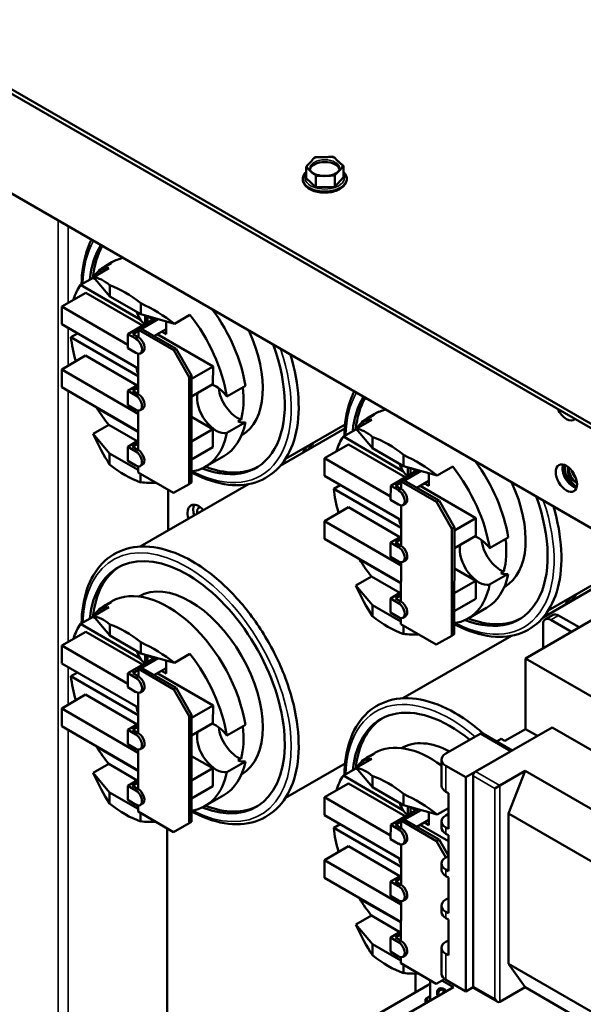
# Model space of a CAD drawing. Units: inches. Extents: x 4 to 172, y 2 to 134.
# Drawn here: x 148 to 155, y 92 to 103 of the extents above; entities that cross this region are included whole.
import ezdxf

# ---------------------------------------------------------------- set-up
doc = ezdxf.new("R2010")
doc.units = ezdxf.units.IN
doc.header["$LTSCALE"] = 8
doc.header["$MEASUREMENT"] = 0
doc.layers.add('Visible (ANSI)', color=7, linetype='Continuous', lineweight=50)
doc.layers.add('Visible Narrow (ANSI)', color=7, linetype='Continuous', lineweight=35)

msp = doc.modelspace()

# ---------------------------------------------------------------- linework, layer by layer
at = {"layer": 'Visible (ANSI)'}
for p, q in [((155.153, 98.171), (141.01, 106.336)), ((141.01, 106.287), (155.153, 98.122)), ((142.671, 104.185), (154.869, 97.143)), ((151.666, 101.388), (151.679, 101.403)), ((151.679, 101.403), (151.708, 101.404)), ((151.865, 101.407), (151.894, 101.408)), ((151.894, 101.408), (151.909, 101.394)), ((151.58, 101.293), (151.593, 101.308)), ((151.595, 101.279), (151.58, 101.293)), ((151.58, 101.293), (151.58, 101.163)), ((151.992, 101.317), (152.008, 101.303)), ((152.008, 101.303), (151.994, 101.288)), ((152.008, 101.303), (152.008, 101.173)), ((151.58, 101.163), (151.694, 101.058)), ((151.694, 101.189), (151.679, 101.203)), ((151.723, 101.19), (151.694, 101.189)), ((151.694, 101.189), (151.694, 101.058)), ((151.908, 101.194), (151.879, 101.193)), ((151.921, 101.208), (151.908, 101.194)), ((151.908, 101.194), (151.908, 101.063)), ((151.908, 101.063), (152.008, 101.173)), ((151.694, 101.058), (151.908, 101.063)), ((149.326, 100.135), (149.148, 100.032)), ((149.352, 100.189), (149.21, 100.108)), ((149.36, 100.201), (149.289, 100.16)), ((149.002, 99.942), (149.144, 100.024)), ((149.165, 100.011), (149.144, 100.024)), ((149.337, 99.81), (149.148, 100.032)), ((149.21, 100.108), (149.245, 100.088)), ((149.683, 99.548), (149.002, 99.942)), ((149.337, 99.937), (149.337, 99.81)), ((149.061, 99.853), (148.787, 99.695)), ((149.061, 99.853), (149.71, 99.477)), ((149.69, 99.606), (149.337, 99.81)), ((148.787, 99.695), (149.542, 99.258)), ((148.787, 99.491), (148.787, 99.695)), ((149.69, 99.606), (149.69, 99.732)), ((150.075, 99.497), (149.69, 99.606)), ((149.739, 99.494), (149.739, 99.592)), ((149.768, 99.584), (149.768, 99.51)), ((149.832, 99.547), (149.771, 99.583)), ((150.252, 99.599), (150.075, 99.497)), ((149.662, 98.984), (148.787, 99.491)), ((149.853, 99.56), (149.542, 99.38)), ((149.7, 99.439), (149.891, 99.549)), ((149.98, 99.524), (149.979, 99.377)), ((148.891, 99.345), (148.966, 99.387)), ((149.662, 98.898), (148.891, 99.345)), ((149.542, 99.38), (149.542, 99.217)), ((149.542, 99.38), (149.634, 99.327)), ((149.599, 99.38), (149.663, 99.417)), ((149.663, 99.343), (149.599, 99.38)), ((149.691, 99.444), (149.663, 99.428)), ((149.663, 99.428), (150.067, 99.194)), ((149.663, 99.343), (149.663, 99.428)), ((150.096, 99.21), (149.691, 99.444)), ((149.979, 99.437), (149.841, 99.357)), ((149.879, 99.379), (150.517, 99.01)), ((149.979, 99.377), (149.927, 99.407)), ((149.06, 99.133), (148.786, 98.975)), ((149.06, 99.133), (149.649, 98.792)), ((149.634, 99.164), (149.542, 99.217)), ((149.662, 98.693), (149.662, 99.154)), ((149.713, 99.175), (149.684, 99.159)), ((150.096, 99.21), (150.067, 99.194)), ((150.067, 99.194), (150.244, 98.887)), ((150.272, 98.904), (150.096, 99.21)), ((150.517, 99.01), (150.272, 98.869)), ((150.517, 99.01), (150.516, 98.806)), ((148.786, 98.975), (149.662, 98.468)), ((148.786, 98.771), (148.786, 98.975)), ((150.244, 98.887), (150.272, 98.904)), ((150.271, 97.68), (150.272, 98.904)), ((149.662, 98.8), (149.542, 98.73)), ((150.244, 98.887), (150.242, 97.663)), ((150.516, 98.806), (150.272, 98.665)), ((150.675, 98.664), (150.887, 98.787)), ((149.661, 98.264), (148.786, 98.771)), ((149.542, 98.73), (149.541, 98.567)), ((149.542, 98.73), (149.634, 98.677)), ((149.598, 98.73), (149.662, 98.767)), ((149.662, 98.693), (149.598, 98.73)), ((149.633, 98.514), (149.541, 98.567)), ((149.187, 98.535), (149.191, 98.537)), ((149.661, 98.26), (149.187, 98.535)), ((149.661, 98.054), (149.662, 98.504)), ((149.712, 98.525), (149.683, 98.509)), ((152.357, 98.454), (152.216, 98.373)), ((152.365, 98.466), (152.295, 98.425)), ((149.324, 98.34), (149.146, 98.237)), ((149.324, 98.34), (149.648, 98.153)), ((150.271, 98.432), (150.516, 98.29)), ((150.887, 98.37), (150.675, 98.248)), ((150.836, 98.399), (150.802, 98.379)), ((151.344, 97.951), (152.026, 98.345)), ((152.332, 98.4), (152.153, 98.297)), ((152.216, 98.373), (152.25, 98.353)), ((149.146, 98.237), (149.334, 98.015)), ((150.516, 98.29), (150.271, 98.149)), ((150.516, 98.29), (150.516, 98.086)), ((150.842, 98.221), (150.842, 98.221)), ((151.285, 97.873), (152.022, 98.298)), ((152.008, 98.207), (152.149, 98.289)), ((152.171, 98.276), (152.149, 98.289)), ((152.342, 98.075), (152.153, 98.297)), ((149.661, 98.161), (149.541, 98.091)), ((149.597, 98.091), (149.661, 98.128)), ((152.066, 98.118), (151.792, 97.96)), ((152.688, 97.813), (152.008, 98.207)), ((152.066, 98.118), (152.715, 97.742)), ((152.342, 98.202), (152.342, 98.075)), ((149.334, 98.015), (149.661, 97.826)), ((149.334, 98.015), (149.334, 97.889)), ((149.541, 98.091), (149.541, 97.928)), ((149.541, 98.091), (149.633, 98.038)), ((149.661, 98.054), (149.597, 98.091)), ((150.516, 98.086), (150.271, 97.945)), ((152.695, 97.87), (152.342, 98.075)), ((152.695, 97.87), (152.696, 97.997)), ((149.633, 97.875), (149.541, 97.928)), ((149.711, 97.886), (149.683, 97.87)), ((150.64, 97.984), (150.428, 97.861)), ((151.792, 97.96), (152.547, 97.523)), ((151.792, 97.756), (151.792, 97.96)), ((149.661, 97.796), (149.661, 97.865)), ((150.065, 97.562), (149.661, 97.796)), ((149.688, 97.684), (149.688, 97.78)), ((152.859, 97.825), (152.548, 97.645)), ((153.08, 97.762), (152.695, 97.87)), ((152.706, 97.704), (152.897, 97.814)), ((152.744, 97.759), (152.745, 97.857)), ((152.773, 97.849), (152.773, 97.775)), ((152.837, 97.812), (152.777, 97.848)), ((152.985, 97.789), (152.985, 97.642)), ((153.257, 97.864), (153.08, 97.762)), ((149.684, 96.948), (150.923, 97.663)), ((150.242, 97.663), (150.065, 97.562)), ((150.271, 97.68), (150.242, 97.663)), ((152.667, 97.249), (151.792, 97.756)), ((151.897, 97.61), (151.971, 97.652)), ((152.604, 97.645), (152.668, 97.682)), ((152.696, 97.709), (152.668, 97.693)), ((152.668, 97.693), (153.072, 97.459)), ((152.668, 97.608), (152.668, 97.693)), ((153.101, 97.475), (152.696, 97.709)), ((152.985, 97.702), (152.847, 97.622)), ((152.985, 97.642), (152.933, 97.672)), ((150.003, 97.597), (150.003, 97.132)), ((152.667, 97.163), (151.897, 97.61)), ((152.548, 97.645), (152.547, 97.482)), ((152.548, 97.645), (152.64, 97.592)), ((152.668, 97.608), (152.604, 97.645)), ((152.885, 97.644), (153.522, 97.275)), ((152.639, 97.429), (152.547, 97.482)), ((152.718, 97.44), (152.689, 97.424)), ((153.101, 97.475), (153.072, 97.459)), ((153.072, 97.459), (153.249, 97.152)), ((153.277, 97.168), (153.101, 97.475)), ((152.065, 97.398), (151.791, 97.24)), ((152.065, 97.398), (152.654, 97.057)), ((152.667, 96.958), (152.668, 97.419)), ((151.791, 97.24), (152.667, 96.733)), ((151.791, 97.036), (151.791, 97.24)), ((153.522, 97.275), (153.277, 97.133)), ((153.522, 97.275), (153.522, 97.071)), ((153.249, 97.152), (153.247, 95.928)), ((153.249, 97.152), (153.277, 97.168)), ((153.276, 95.945), (153.277, 97.168)), ((152.667, 96.529), (151.791, 97.036)), ((152.667, 97.065), (152.547, 96.995)), ((152.547, 96.995), (152.547, 96.832)), ((152.547, 96.995), (152.639, 96.942)), ((152.603, 96.995), (152.667, 97.032)), ((152.667, 96.958), (152.603, 96.995)), ((153.522, 97.071), (153.277, 96.93)), ((153.68, 96.929), (153.893, 97.052)), ((152.193, 96.8), (152.196, 96.802)), ((152.667, 96.525), (152.193, 96.8)), ((152.639, 96.779), (152.547, 96.832)), ((152.666, 96.319), (152.667, 96.769)), ((152.717, 96.79), (152.689, 96.774)), ((153.277, 96.697), (153.521, 96.555)), ((153.842, 96.664), (153.808, 96.644)), ((152.329, 96.605), (152.151, 96.502)), ((152.329, 96.605), (152.653, 96.418)), ((153.521, 96.555), (153.276, 96.414)), ((153.521, 96.555), (153.521, 96.351)), ((153.892, 96.635), (153.68, 96.513)), ((154.291, 96.138), (155.027, 96.563)), ((154.349, 96.216), (155.031, 96.61)), ((152.151, 96.502), (152.34, 96.28)), ((152.666, 96.426), (152.546, 96.356)), ((153.847, 96.486), (153.847, 96.486)), ((149.352, 96.311), (149.21, 96.229)), ((149.36, 96.322), (149.289, 96.281)), ((149.667, 96.378), (149.667, 96.378)), ((152.546, 96.356), (152.546, 96.193)), ((152.546, 96.356), (152.638, 96.303)), ((152.603, 96.356), (152.666, 96.393)), ((152.666, 96.319), (152.603, 96.356)), ((153.521, 96.351), (153.276, 96.21)), ((155.281, 96.358), (154.09, 95.67)), ((149.326, 96.257), (149.148, 96.154)), ((149.21, 96.229), (149.245, 96.209)), ((152.34, 96.28), (152.339, 96.153)), ((152.34, 96.28), (152.666, 96.091)), ((152.638, 96.14), (152.546, 96.193)), ((153.645, 96.249), (153.433, 96.126)), ((149.002, 96.064), (149.144, 96.146)), ((149.165, 96.133), (149.144, 96.146)), ((149.337, 95.932), (149.148, 96.154)), ((152.666, 96.061), (152.666, 96.13)), ((152.716, 96.151), (152.688, 96.135)), ((154.405, 96.168), (154.317, 96.117)), ((154.616, 95.974), (154.379, 96.11)), ((154.705, 96.025), (154.468, 96.161)), ((149.061, 95.975), (148.787, 95.817)), ((149.683, 95.67), (149.002, 96.064)), ((149.061, 95.975), (149.71, 95.599)), ((149.337, 96.059), (149.337, 95.932)), ((153.07, 95.827), (152.666, 96.061)), ((152.693, 95.949), (152.693, 96.045)), ((154.291, 96.059), (154.291, 95.786)), ((149.69, 95.727), (149.337, 95.932)), ((149.69, 95.727), (149.69, 95.854)), ((152.689, 95.213), (153.928, 95.928)), ((153.247, 95.928), (153.07, 95.827)), ((153.276, 95.945), (153.247, 95.928)), ((148.787, 95.817), (149.542, 95.379)), ((148.787, 95.613), (148.787, 95.817)), ((149.853, 95.681), (149.542, 95.502)), ((150.075, 95.619), (149.69, 95.727)), ((149.7, 95.56), (149.891, 95.671)), ((149.739, 95.615), (149.739, 95.713)), ((149.768, 95.705), (149.768, 95.632)), ((149.832, 95.669), (149.771, 95.704)), ((149.98, 95.646), (149.979, 95.498)), ((150.252, 95.721), (150.075, 95.619)), ((154.09, 95.67), (156.227, 94.436)), ((154.09, 94.861), (154.09, 95.67)), ((149.662, 95.106), (148.787, 95.613)), ((149.599, 95.502), (149.663, 95.539)), ((149.691, 95.566), (149.663, 95.549)), ((149.663, 95.549), (150.067, 95.315)), ((149.663, 95.465), (149.663, 95.549)), ((150.096, 95.332), (149.691, 95.566)), ((149.979, 95.558), (149.841, 95.479)), ((149.979, 95.498), (149.927, 95.528)), ((148.891, 95.466), (148.966, 95.509)), ((149.662, 95.02), (148.891, 95.466)), ((149.542, 95.502), (149.542, 95.339)), ((149.542, 95.502), (149.634, 95.448)), ((149.663, 95.465), (149.599, 95.502)), ((149.879, 95.501), (150.517, 95.131)), ((149.634, 95.285), (149.542, 95.339)), ((149.713, 95.297), (149.684, 95.28)), ((150.096, 95.332), (150.067, 95.315)), ((150.067, 95.315), (150.244, 95.009)), ((150.272, 95.025), (150.096, 95.332)), ((149.06, 95.255), (148.786, 95.097)), ((149.06, 95.255), (149.649, 94.914)), ((149.662, 94.815), (149.662, 95.276)), ((148.786, 95.097), (149.662, 94.59)), ((148.786, 94.893), (148.786, 95.097)), ((150.517, 95.131), (150.272, 94.99)), ((150.517, 95.131), (150.516, 94.928)), ((150.244, 95.009), (150.242, 93.785)), ((150.244, 95.009), (150.272, 95.025)), ((150.271, 93.801), (150.272, 95.025)), ((149.661, 94.386), (148.786, 94.893)), ((149.542, 94.852), (149.541, 94.689)), ((149.662, 94.922), (149.542, 94.852)), ((149.542, 94.852), (149.634, 94.799)), ((149.598, 94.852), (149.662, 94.889)), ((149.662, 94.815), (149.598, 94.852)), ((150.516, 94.928), (150.272, 94.786)), ((150.675, 94.786), (150.887, 94.908)), ((154.396, 94.88), (153.519, 94.374)), ((153.853, 94.725), (154.09, 94.861)), ((154.09, 94.861), (154.226, 94.782)), ((155.696, 94.13), (154.396, 94.88)), ((153.18, 94.58), (153.571, 94.806)), ((153.937, 94.615), (153.601, 94.809)), ((153.758, 94.718), (153.812, 94.749)), ((153.812, 94.749), (153.853, 94.725)), ((149.187, 94.656), (149.191, 94.658)), ((149.661, 94.382), (149.187, 94.656)), ((149.633, 94.636), (149.541, 94.689)), ((149.661, 94.176), (149.662, 94.626)), ((149.712, 94.647), (149.683, 94.631)), ((152.672, 94.643), (152.672, 94.643)), ((150.271, 94.553), (150.516, 94.412)), ((150.836, 94.521), (150.802, 94.501)), ((152.332, 94.522), (152.153, 94.419)), ((152.357, 94.576), (152.216, 94.494)), ((152.365, 94.587), (152.295, 94.546)), ((153.13, 94.213), (153.13, 94.511)), ((153.919, 94.605), (153.408, 94.31)), ((149.324, 94.462), (149.146, 94.359)), ((149.324, 94.462), (149.648, 94.274)), ((150.516, 94.412), (150.271, 94.271)), ((150.516, 94.412), (150.516, 94.208)), ((150.887, 94.492), (150.675, 94.37)), ((151.344, 94.073), (152.026, 94.467)), ((152.008, 94.329), (152.149, 94.41)), ((152.171, 94.398), (152.149, 94.41)), ((152.342, 94.197), (152.153, 94.419)), ((152.216, 94.494), (152.25, 94.474)), ((153.408, 94.31), (153.18, 94.442)), ((149.146, 94.359), (149.334, 94.137)), ((149.661, 94.282), (149.541, 94.213)), ((150.842, 94.343), (150.842, 94.343)), ((152.688, 93.935), (152.008, 94.329)), ((152.342, 94.324), (152.342, 94.197)), ((153.408, 91.86), (153.408, 94.31)), ((153.491, 91.917), (153.491, 94.325)), ((153.795, 94.215), (154.085, 94.382)), ((154.085, 94.382), (153.894, 93.897)), ((155.318, 93.67), (154.085, 94.382)), ((149.541, 94.213), (149.541, 94.05)), ((149.541, 94.213), (149.633, 94.16)), ((149.597, 94.213), (149.661, 94.25)), ((149.661, 94.176), (149.597, 94.213)), ((150.516, 94.208), (150.271, 94.067)), ((152.066, 94.24), (151.792, 94.082)), ((152.066, 94.24), (152.715, 93.863)), ((152.695, 93.992), (152.342, 94.197)), ((153.738, 94.182), (153.795, 94.215)), ((149.334, 94.137), (149.661, 93.948)), ((149.334, 94.137), (149.334, 94.01)), ((149.633, 93.996), (149.541, 94.05)), ((150.64, 94.105), (150.428, 93.983)), ((151.792, 94.082), (152.547, 93.644)), ((151.792, 93.878), (151.792, 94.082)), ((152.695, 93.992), (152.696, 94.119)), ((153.18, 94.144), (153.208, 94.128)), ((153.208, 94.128), (153.208, 93.72)), ((149.661, 93.918), (149.661, 93.987)), ((149.711, 94.008), (149.683, 93.991)), ((152.859, 93.946), (152.548, 93.767)), ((153.08, 93.884), (152.695, 93.992)), ((152.706, 93.825), (152.897, 93.935)), ((152.744, 93.88), (152.745, 93.978)), ((152.773, 93.97), (152.773, 93.897)), ((152.837, 93.934), (152.777, 93.969)), ((153.208, 93.958), (153.08, 93.884)), ((150.065, 93.683), (149.661, 93.918)), ((149.688, 93.805), (149.688, 93.902)), ((152.667, 93.371), (151.792, 93.878)), ((152.696, 93.831), (152.668, 93.814)), ((153.101, 93.596), (152.696, 93.831)), ((152.985, 93.823), (152.847, 93.744)), ((152.985, 93.911), (152.985, 93.763)), ((153.18, 93.874), (153.208, 93.891)), ((153.894, 93.897), (153.894, 92.174)), ((153.894, 93.897), (155.328, 93.069)), ((149.993, 90.856), (149.993, 93.725)), ((150.242, 93.785), (150.065, 93.683)), ((150.271, 93.801), (150.242, 93.785)), ((151.897, 93.731), (151.971, 93.774)), ((152.667, 93.285), (151.897, 93.731)), ((152.548, 93.767), (152.547, 93.603)), ((152.548, 93.767), (152.64, 93.713)), ((152.604, 93.767), (152.668, 93.803)), ((152.668, 93.73), (152.604, 93.767)), ((152.668, 93.814), (153.072, 93.58)), ((152.668, 93.73), (152.668, 93.814)), ((152.885, 93.765), (153.208, 93.578)), ((152.985, 93.763), (152.933, 93.793)), ((153.13, 93.731), (153.13, 93.805)), ((153.208, 93.72), (153.18, 93.736)), ((152.639, 93.55), (152.547, 93.603)), ((153.101, 93.596), (153.072, 93.58)), ((153.208, 93.41), (153.101, 93.596)), ((153.18, 93.662), (153.208, 93.646)), ((153.208, 93.646), (153.208, 93.237)), ((152.065, 93.52), (151.791, 93.362)), ((152.065, 93.52), (152.654, 93.179)), ((152.667, 93.08), (152.668, 93.541)), ((152.718, 93.561), (152.689, 93.545)), ((153.072, 93.58), (153.18, 93.393)), ((153.18, 93.392), (153.208, 93.409)), ((151.791, 93.362), (152.667, 92.855)), ((151.791, 93.158), (151.791, 93.362)), ((153.13, 93.249), (153.13, 93.323)), ((152.667, 92.651), (151.791, 93.158)), ((152.667, 93.187), (152.547, 93.117)), ((152.603, 93.117), (152.667, 93.154)), ((153.208, 93.237), (153.18, 93.254)), ((153.18, 93.18), (153.208, 93.163)), ((153.208, 93.163), (153.208, 92.755)), ((152.547, 93.117), (152.547, 92.954)), ((152.547, 93.117), (152.639, 93.064)), ((152.667, 93.08), (152.603, 93.117)), ((152.193, 92.921), (152.196, 92.923)), ((152.667, 92.647), (152.193, 92.921)), ((152.639, 92.901), (152.547, 92.954)), ((153.18, 92.91), (153.208, 92.927)), ((152.666, 92.441), (152.667, 92.891)), ((152.717, 92.912), (152.689, 92.895)), ((153.13, 92.767), (153.13, 92.841)), ((152.329, 92.727), (152.151, 92.624)), ((152.329, 92.727), (152.653, 92.539)), ((153.208, 92.755), (153.18, 92.772)), ((153.18, 92.698), (153.208, 92.681)), ((152.151, 92.624), (152.34, 92.402)), ((153.208, 92.681), (153.208, 92.273)), ((152.666, 92.547), (152.546, 92.478)), ((152.546, 92.478), (152.546, 92.315)), ((152.546, 92.478), (152.638, 92.424)), ((152.603, 92.478), (152.666, 92.515)), ((152.666, 92.441), (152.603, 92.478)), ((152.34, 92.402), (152.339, 92.275)), ((152.34, 92.402), (152.666, 92.213)), ((153.13, 92.061), (153.13, 92.359)), ((153.18, 92.428), (153.208, 92.444)), ((152.638, 92.261), (152.546, 92.315)), ((152.666, 92.183), (152.666, 92.252)), ((152.716, 92.273), (152.688, 92.256)), ((153.208, 92.273), (153.18, 92.289)), ((153.07, 91.948), (152.666, 92.183)), ((152.693, 92.07), (152.693, 92.167)), ((153.894, 92.174), (154.085, 91.908)), ((155.328, 91.346), (153.894, 92.174)), ((152.833, 91.851), (152.833, 92.062)), ((151.874, 91.297), (153.001, 91.948)), ((153.266, 91.908), (152.347, 91.378)), ((153.001, 91.988), (153.001, 91.755)), ((153.164, 92.002), (153.07, 91.948)), ((153.134, 91.985), (153.266, 91.908)), ((153.18, 91.992), (153.408, 91.86)), ((153.408, 91.86), (153.492, 91.909)), ((154.085, 91.908), (153.795, 91.741)), ((154.085, 91.908), (155.328, 91.191)), ((153.001, 91.804), (152.946, 91.772)), ((153.146, 91.895), (153.113, 91.876)), ((153.166, 91.85), (153.15, 91.859)), ((153.15, 91.859), (153.15, 91.842)), ((153.767, 91.744), (153.499, 91.898)), ((152.946, 91.772), (152.987, 91.747)), ((152.946, 91.739), (152.946, 91.772)), ((152.946, 91.739), (152.96, 91.731))]:
    msp.add_line(p, q, dxfattribs=at)
for centre, major_axis, ratio, start_param, end_param in [((151.794, 101.249), (0.171, 0), 0.57735, 0.137233, 3.00436), ((151.794, 101.155), (0.252, 0), 0.57735, 2.721058, 6.70372), ((150.219, 99.219), (-0.791, 1.369), 0.57735, 0.294469, 0.674438), ((150.255, 99.239), (-0.791, 1.369), 0.57735, 0.329994, 0.674438), ((150, 99.092), (-0.64, 1.109), 0.57735, 6.099072, 6.283185), ((149.788, 98.97), (-0.64, 1.109), 0.57735, 6.033095, 6.190134), ((149.929, 99.051), (-0.64, 1.109), 0.57735, 6.190134, 6.376236), ((149.929, 99.051), (-0.64, 1.109), 0.57735, 0.254767, 0.265671), ((149.452, 98.776), (-0.385, 1.25), 0.36492, 5.776073, 6.116247), ((149.929, 99.051), (-0.64, 1.109), 0.57735, 0.124922, 0.25009), ((149.788, 98.97), (-0.64, 1.109), 0.57735, 0.265671, 0.490976), ((149.512, 98.81), (0.64, -1.109), 0.57735, 2.158177, 2.551329), ((149.451, 98.775), (-1.083, 0.782), 0.712898, 4.65014, 4.990314), ((149.754, 99.609), (-0.08, 0.139), 0.57735, 1.099087, 2.190884), ((149.788, 98.97), (0.64, -1.109), 0.57735, 0.984627, 1.818002), ((150, 99.092), (0.64, -1.109), 0.57735, 0.984627, 1.75491), ((149.788, 98.97), (-0.64, 1.109), 0.57735, 0.922326, 1.164364), ((149.663, 99.262), (0.05, -0.0866), 0.57735, 0, 2.354753), ((150.255, 99.239), (0.588, -1.018), 0.57735, 0, 1.418831), ((149.634, 99.245), (0.05, -0.0866), 0.57735, 5.496345, 8.637938), ((150.219, 99.219), (0.791, -1.369), 0.57735, 5.65365, 7.559512), ((149.753, 98.949), (-0.08, 0.139), 0.57735, 0.918648, 1.428039), ((150.552, 98.527), (0.155, -0.268), 0.57735, 1.755381, 2.563246), ((149.633, 98.596), (0.05, -0.0866), 0.57735, 5.496345, 8.637938), ((149.662, 98.612), (0.05, -0.0866), 0.57735, 0, 2.354753), ((150.552, 98.527), (0.155, -0.268), 0.57735, 3.719939, 6.095717), ((150.798, 98.67), (0.155, -0.268), 0.57735, 4.062834, 5.675207), ((150.034, 99.112), (0.588, -1.018), 0.57735, 0.522194, 0.924033), ((153.225, 97.484), (-0.791, 1.369), 0.57735, 0.294469, 0.674438), ((153.26, 97.504), (-0.791, 1.369), 0.57735, 0.329994, 0.674438), ((149.788, 98.97), (-0.64, 1.109), 0.57735, 1.630393, 1.818002), ((152.935, 97.316), (-0.64, 1.109), 0.57735, 6.190134, 6.376236), ((153.005, 97.357), (-0.64, 1.109), 0.57735, 6.099072, 6.283185), ((154.558, 98.547), (0.086, -0.149), 0.57735, 4.549518, 6.446056), ((150, 99.092), (0.64, -1.109), 0.57735, 0, 0.583286), ((150.764, 98.65), (0.155, -0.268), 0.57735, 5.675207, 6.095717), ((152.655, 96.747), (-0.875, 1.516), 0.57735, 6.031501, 6.040593), ((152.935, 97.316), (-0.64, 1.109), 0.57735, 0.124922, 0.25009), ((152.793, 97.235), (-0.64, 1.109), 0.57735, 6.033095, 6.190134), ((149.452, 98.776), (-0.385, 1.25), 0.36492, 1.901154, 2.241328), ((149.788, 98.97), (0.64, -1.109), 0.57735, 6.060178, 6.866471), ((152.935, 97.316), (-0.64, 1.109), 0.57735, 0.254767, 0.265671), ((152.457, 97.041), (-0.385, 1.25), 0.36492, 5.776073, 6.116247), ((152.721, 96.785), (-0.875, 1.516), 0.57735, 0.242593, 0.322104), ((152.793, 97.235), (-0.64, 1.109), 0.57735, 0.265671, 0.490976), ((152.518, 97.075), (0.64, -1.109), 0.57735, 2.158177, 2.551329), ((149.633, 97.956), (0.05, -0.0866), 0.57735, 5.496345, 8.637938), ((149.661, 97.973), (0.05, -0.0866), 0.57735, 0, 2.354753), ((152.655, 96.747), (-0.875, 1.516), 0.57735, 0.242593, 0.322104), ((152.456, 97.04), (-1.083, 0.782), 0.712898, 4.65014, 4.990314), ((149.512, 98.81), (-0.64, 1.109), 0.57735, 2.158177, 2.551329), ((152.759, 97.874), (-0.08, 0.139), 0.57735, 1.099087, 2.190884), ((153.005, 97.357), (0.64, -1.109), 0.57735, 0.984627, 1.75491), ((154.635, 97.775), (0.086, -0.149), 0.57735, 3.604935, 5.819842), ((154.635, 97.775), (-0.081, 0.141), 0.57735, 0.422913, 2.718679), ((150.255, 99.239), (0.791, -1.369), 0.57735, 5.655615, 6.260825), ((152.793, 97.235), (0.64, -1.109), 0.57735, 0.984627, 1.818002), ((154.66, 97.79), (-0.063, 0.109), 0.57735, 1.219322, 2.561554), ((149.451, 98.775), (-1.083, 0.782), 0.712898, 2.241874, 2.394978), ((153.26, 97.504), (0.588, -1.018), 0.57735, 0, 1.418831), ((154.639, 97.777), (0.078, -0.135), 0.57735, 5.016169, 5.801567), ((152.793, 97.235), (-0.64, 1.109), 0.57735, 0.922326, 1.164364), ((152.639, 97.51), (0.05, -0.0866), 0.57735, 5.496345, 8.637938), ((152.668, 97.526), (0.05, -0.0866), 0.57735, 0, 2.354753), ((150.357, 97.257), (-0.094, 0.162), 0.57735, 5.089302, 7.477069), ((150.423, 97.295), (-0.094, 0.162), 0.57735, 0.359956, 1.193883), ((153.225, 97.484), (0.791, -1.369), 0.57735, 5.65365, 7.559512), ((150.423, 97.291), (-0.063, 0.108), 0.57735, 6.162456, 7.234808), ((152.758, 97.214), (-0.08, 0.139), 0.57735, 0.918648, 1.428039), ((153.557, 96.792), (0.155, -0.268), 0.57735, 1.755381, 2.563246), ((153.803, 96.934), (0.155, -0.268), 0.57735, 4.062834, 5.675207), ((153.039, 97.377), (0.588, -1.018), 0.57735, 0.522194, 0.924033), ((150.219, 95.34), (-0.791, 1.369), 0.57735, 2.512058, 6.957624), ((152.639, 96.86), (0.05, -0.0866), 0.57735, 5.496345, 8.637938), ((152.667, 96.877), (0.05, -0.0866), 0.57735, 0, 2.354753), ((153.557, 96.792), (0.155, -0.268), 0.57735, 3.719939, 6.095717), ((152.793, 97.235), (-0.64, 1.109), 0.57735, 1.630393, 1.818002), ((150.255, 95.361), (-0.791, 1.369), 0.57735, 0.02236, 0.674438), ((153.769, 96.915), (0.155, -0.268), 0.57735, 5.675207, 6.095717), ((153.005, 97.357), (0.64, -1.109), 0.57735, 0, 0.583286), ((150, 95.214), (-0.64, 1.109), 0.57735, 4.12622, 6.283185), ((150.255, 95.361), (-0.588, 1.018), 0.57735, 3.141593, 6.283185), ((152.457, 97.041), (-0.385, 1.25), 0.36492, 1.901154, 2.241328), ((152.793, 97.235), (0.64, -1.109), 0.57735, 6.060178, 6.866471), ((149.929, 95.173), (-0.64, 1.109), 0.57735, 6.190134, 6.376236), ((152.638, 96.221), (0.05, -0.0866), 0.57735, 5.496345, 8.637938), ((152.666, 96.238), (0.05, -0.0866), 0.57735, 0, 2.354753), ((155.66, 95.011), (-0.875, 1.516), 0.57735, 0.242593, 0.322104), ((155.726, 95.05), (-0.875, 1.516), 0.57735, 0.242593, 0.322104), ((149.929, 95.173), (-0.64, 1.109), 0.57735, 0.124922, 0.25009), ((149.788, 95.091), (-0.64, 1.109), 0.57735, 6.033095, 6.190134), ((149.929, 95.173), (-0.64, 1.109), 0.57735, 0.254767, 0.265671), ((149.452, 94.897), (-0.385, 1.25), 0.36492, 5.776073, 6.116247), ((152.518, 97.075), (-0.64, 1.109), 0.57735, 2.158177, 2.551329), ((153.26, 97.504), (0.791, -1.369), 0.57735, 5.655615, 6.260825), ((154.379, 96.008), (-0.063, 0.108), 0.57735, 5.497787, 7.068583), ((154.468, 96.059), (-0.063, 0.108), 0.57735, 5.497787, 6.283185), ((149.788, 95.091), (-0.64, 1.109), 0.57735, 0.265671, 0.490976), ((149.512, 94.932), (0.64, -1.109), 0.57735, 2.158177, 2.551329), ((149.451, 94.897), (-1.083, 0.782), 0.712898, 4.65014, 4.990314), ((152.456, 97.04), (-1.083, 0.782), 0.712898, 2.241874, 2.394978), ((152.655, 96.747), (0.875, -1.516), 0.57735, 0.694009, 0.706642), ((149.754, 95.731), (-0.08, 0.139), 0.57735, 1.099087, 2.190884), ((149.788, 95.091), (0.64, -1.109), 0.57735, 0.984627, 1.818002), ((149.788, 95.091), (-0.64, 1.109), 0.57735, 0.922326, 1.164364), ((149.634, 95.367), (0.05, -0.0866), 0.57735, 5.496345, 8.637938), ((149.663, 95.383), (0.05, -0.0866), 0.57735, 0, 2.354753), ((149.753, 95.071), (-0.08, 0.139), 0.57735, 0.918648, 1.428039), ((153.225, 93.605), (-0.791, 1.369), 0.57735, 5.292382, 6.957624), ((153.26, 93.626), (-0.791, 1.369), 0.57735, 0.02236, 0.674438), ((150.552, 94.649), (0.155, -0.268), 0.57735, 1.755381, 2.563246), ((150.798, 94.791), (0.155, -0.268), 0.57735, 4.062834, 5.675207), ((150.034, 95.233), (0.588, -1.018), 0.57735, 0.522194, 0.924033), ((149.633, 94.717), (0.05, -0.0866), 0.57735, 5.496345, 8.637938), ((149.662, 94.733), (0.05, -0.0866), 0.57735, 0, 2.354753), ((150.552, 94.649), (0.155, -0.268), 0.57735, 3.719939, 6.095717), ((153.26, 93.626), (-0.588, 1.018), 0.57735, 5.541779, 6.283185), ((153.571, 94.757), (0.03, 0.052), 0.57735, 0, 0.785398), ((149.788, 95.091), (-0.64, 1.109), 0.57735, 1.630393, 1.818002), ((153.005, 93.479), (-0.64, 1.109), 0.57735, 5.359699, 6.283185), ((150.764, 94.772), (0.155, -0.268), 0.57735, 5.675207, 6.095717), ((152.793, 93.356), (-0.64, 1.109), 0.57735, 6.033095, 6.190134), ((152.935, 93.438), (-0.64, 1.109), 0.57735, 6.190134, 6.376236), ((153.299, 94.511), (-0.169, 0), 0.57735, 5.497787, 7.068583), ((150, 95.214), (0.64, -1.109), 0.57735, 0, 0.583286), ((152.935, 93.438), (-0.64, 1.109), 0.57735, 0.254767, 0.265671), ((152.457, 93.162), (-0.385, 1.25), 0.36492, 5.776073, 6.116247), ((152.935, 93.438), (-0.64, 1.109), 0.57735, 0.124922, 0.25009), ((149.452, 94.897), (-0.385, 1.25), 0.36492, 1.901154, 2.241328), ((149.788, 95.091), (0.64, -1.109), 0.57735, 6.060178, 6.866471), ((152.793, 93.356), (-0.64, 1.109), 0.57735, 0.265671, 0.490976), ((152.518, 93.197), (0.64, -1.109), 0.57735, 2.158177, 2.551329), ((153.519, 94.342), (-0.02, -0.0346), 0.57735, 3.926991, 5.497787), ((149.633, 94.078), (0.05, -0.0866), 0.57735, 5.496345, 8.637938), ((149.661, 94.094), (0.05, -0.0866), 0.57735, 0, 2.354753), ((153.299, 94.213), (-0.169, 0), 0.57735, 0, 0.785398), ((152.456, 93.162), (-1.083, 0.782), 0.712898, 4.65014, 4.990314), ((149.512, 94.932), (-0.64, 1.109), 0.57735, 2.158177, 2.551329), ((150.255, 95.361), (0.791, -1.369), 0.57735, 5.655615, 6.260825), ((152.759, 93.996), (-0.08, 0.139), 0.57735, 1.099087, 2.190884), ((153.299, 93.805), (-0.169, 0), 0.57735, 5.497787, 7.068583), ((149.451, 94.897), (-1.083, 0.782), 0.712898, 2.241874, 2.394978), ((152.793, 93.356), (-0.64, 1.109), 0.57735, 0.922326, 1.164364), ((152.639, 93.632), (0.05, -0.0866), 0.57735, 5.496345, 8.637938), ((152.668, 93.648), (0.05, -0.0866), 0.57735, 0, 2.354753), ((153.299, 93.731), (-0.169, 0), 0.57735, 0, 0.785398), ((152.758, 93.336), (-0.08, 0.139), 0.57735, 0.918648, 1.428039), ((153.299, 93.323), (-0.169, 0), 0.57735, 5.497787, 7.068583), ((153.299, 93.249), (-0.169, 0), 0.57735, 0, 0.785398), ((152.639, 92.982), (0.05, -0.0866), 0.57735, 5.496345, 8.637938), ((152.667, 92.998), (0.05, -0.0866), 0.57735, 0, 2.354753), ((152.793, 93.356), (-0.64, 1.109), 0.57735, 1.630393, 1.818002), ((153.299, 92.841), (-0.169, 0), 0.57735, 5.497787, 7.068583), ((153.299, 92.767), (-0.169, 0), 0.57735, 0, 0.785398), ((152.457, 93.162), (-0.385, 1.25), 0.36492, 1.901154, 2.241328), ((152.638, 92.343), (0.05, -0.0866), 0.57735, 5.496345, 8.637938), ((152.666, 92.359), (0.05, -0.0866), 0.57735, 0, 2.354753), ((153.299, 92.359), (-0.169, 0), 0.57735, 5.497787, 7.068583), ((152.518, 93.197), (-0.64, 1.109), 0.57735, 2.158177, 2.551329), ((152.456, 93.162), (-1.083, 0.782), 0.712898, 2.241874, 2.394978), ((153.299, 92.061), (-0.169, 0), 0.57735, 0, 0.785398), ((153.162, 91.791), (-0.059, 0.102), 0.57735, 5.144041, 7.42233), ((153.519, 91.933), (-0.02, -0.0346), 0.57735, 5.497787, 6.283185), ((153.162, 91.791), (-0.0492, 0.0852), 0.57735, 5.238352, 7.328019), ((153.767, 91.79), (0.0283, -0.049), 0.57735, 4.712389, 6.283185)]:
    msp.add_ellipse(centre, major_axis=major_axis, ratio=ratio, start_param=start_param, end_param=end_param, dxfattribs=at)
msp.add_ellipse((154.558, 97.731), major_axis=(-0.086, 0.149), ratio=0.57735, dxfattribs=at)
for points, knots in [([(151.666, 101.388), (151.663, 101.384), (151.658, 101.379), (151.647, 101.365), (151.637, 101.353), (151.63, 101.344), (151.622, 101.336), (151.612, 101.327), (151.601, 101.316), (151.597, 101.312), (151.593, 101.308)], [-0.1870986, -0.1870986, -0.1870986, -0.1870986, -0.1282749, -0.1282749, 0, 0, 0, 0.1282749, 0.1282749, 0.1870986, 0.1870986, 0.1870986, 0.1870986]), ([(151.865, 101.407), (151.857, 101.407), (151.848, 101.406), (151.823, 101.404), (151.803, 101.402), (151.787, 101.402), (151.77, 101.401), (151.75, 101.402), (151.725, 101.403), (151.716, 101.404), (151.708, 101.404)], [-0.1870986, -0.1870986, -0.1870986, -0.1870986, -0.1282749, -0.1282749, 0, 0, 0, 0.1282749, 0.1282749, 0.1870986, 0.1870986, 0.1870986, 0.1870986]), ([(151.992, 101.317), (151.988, 101.321), (151.983, 101.325), (151.97, 101.335), (151.96, 101.344), (151.951, 101.352), (151.942, 101.36), (151.931, 101.371), (151.918, 101.385), (151.913, 101.39), (151.909, 101.394)], [-0.1870986, -0.1870986, -0.1870986, -0.1870986, -0.1282749, -0.1282749, 0, 0, 0, 0.1282749, 0.1282749, 0.1870986, 0.1870986, 0.1870986, 0.1870986]), ([(151.595, 101.279), (151.599, 101.276), (151.604, 101.271), (151.617, 101.257), (151.628, 101.246), (151.637, 101.237), (151.646, 101.229), (151.657, 101.221), (151.67, 101.211), (151.675, 101.207), (151.679, 101.203)], [-0.1870986, -0.1870986, -0.1870986, -0.1870986, -0.1282749, -0.1282749, 0, 0, 0, 0.1282749, 0.1282749, 0.1870986, 0.1870986, 0.1870986, 0.1870986]), ([(151.965, 101.274), (151.965, 101.268), (151.964, 101.263), (151.958, 101.248), (151.95, 101.239), (151.93, 101.223), (151.919, 101.216), (151.892, 101.203), (151.877, 101.198), (151.843, 101.191), (151.825, 101.189), (151.789, 101.187), (151.77, 101.188), (151.734, 101.193), (151.717, 101.197), (151.687, 101.207), (151.673, 101.213), (151.651, 101.227), (151.642, 101.235), (151.629, 101.25), (151.626, 101.257), (151.623, 101.267), (151.622, 101.271), (151.622, 101.274)], [0.785398, 0.785398, 0.785398, 0.785398, 1.039024, 1.039024, 1.400996, 1.400996, 1.692902, 1.692902, 1.985728, 1.985728, 2.283815, 2.283815, 2.584555, 2.584555, 2.884343, 2.884343, 3.179755, 3.179755, 3.470417, 3.470417, 3.77407, 3.77407, 3.926991, 3.926991, 3.926991, 3.926991]), ([(151.921, 101.208), (151.925, 101.212), (151.929, 101.217), (151.941, 101.228), (151.95, 101.236), (151.958, 101.245), (151.966, 101.253), (151.975, 101.265), (151.987, 101.279), (151.991, 101.285), (151.994, 101.288)], [-0.1870986, -0.1870986, -0.1870986, -0.1870986, -0.1282749, -0.1282749, 0, 0, 0, 0.1282749, 0.1282749, 0.1870986, 0.1870986, 0.1870986, 0.1870986]), ([(151.542, 101.155), (151.542, 101.14), (151.545, 101.124), (151.559, 101.094), (151.57, 101.079), (151.599, 101.052), (151.618, 101.04), (151.66, 101.019), (151.685, 101.011), (151.736, 101), (151.763, 100.998), (151.817, 100.997), (151.844, 100.999), (151.895, 101.009), (151.919, 101.017), (151.964, 101.036), (151.984, 101.049), (152.016, 101.078), (152.029, 101.094), (152.043, 101.126), (152.046, 101.141), (152.046, 101.155)], [2.356194, 2.356194, 2.356194, 2.356194, 2.618293, 2.618293, 2.904672, 2.904672, 3.232445, 3.232445, 3.572885, 3.572885, 3.910658, 3.910658, 4.246669, 4.246669, 4.584133, 4.584133, 4.924528, 4.924528, 5.254555, 5.254555, 5.497787, 5.497787, 5.497787, 5.497787]), ([(151.723, 101.19), (151.73, 101.19), (151.74, 101.189), (151.764, 101.188), (151.784, 101.187), (151.801, 101.188), (151.818, 101.188), (151.838, 101.19), (151.862, 101.192), (151.872, 101.193), (151.879, 101.193)], [-0.1870986, -0.1870986, -0.1870986, -0.1870986, -0.1282749, -0.1282749, 0, 0, 0, 0.1282749, 0.1282749, 0.1870986, 0.1870986, 0.1870986, 0.1870986]), ([(149.126, 100.459), (149.106, 100.42), (149.089, 100.378), (149.036, 100.219), (149.015, 100.089), (149.013, 99.949)], [1.1444167, 1.1444167, 1.1444167, 1.1444167, 1.2582509, 1.2582509, 1.5569771, 1.5569771, 1.5569771, 1.5569771]), ([(150.271, 97.797), (150.28, 97.792), (150.29, 97.787), (150.433, 97.714), (150.566, 97.671), (150.818, 97.642), (150.936, 97.656), (151.141, 97.737), (151.229, 97.802), (151.37, 97.977), (151.423, 98.087), (151.49, 98.342), (151.502, 98.489), (151.485, 98.803), (151.455, 98.971), (151.404, 99.142), (151.404, 99.143), (151.404, 99.144)], [3.176298, 3.176298, 3.176298, 3.176298, 3.20021, 3.20021, 3.524938, 3.524938, 3.843396, 3.843396, 4.147387, 4.147387, 4.456919, 4.456919, 4.779251, 4.779251, 5.104154, 5.104154, 5.106117, 5.106117, 5.106117, 5.106117]), ([(152.131, 98.723), (152.111, 98.684), (152.094, 98.643), (152.041, 98.484), (152.021, 98.354), (152.019, 98.213)], [1.1444167, 1.1444167, 1.1444167, 1.1444167, 1.2582509, 1.2582509, 1.5569771, 1.5569771, 1.5569771, 1.5569771]), ([(154.588, 97.694), (154.581, 97.703), (154.575, 97.712), (154.563, 97.732), (154.558, 97.742), (154.551, 97.76), (154.548, 97.767), (154.541, 97.791), (154.537, 97.809), (154.536, 97.842), (154.538, 97.858), (154.544, 97.874), (154.544, 97.876), (154.545, 97.877)], [0.000001, 0.000001, 0.000001, 0.000001, 0.08613, 0.08613, 0.1741647, 0.1741647, 0.2300196, 0.2300196, 0.3769698, 0.3769698, 0.5153441, 0.5153441, 0.5335315, 0.5335315, 0.5335315, 0.5335315]), ([(154.672, 97.637), (154.661, 97.64), (154.649, 97.645), (154.626, 97.661), (154.614, 97.671), (154.591, 97.698), (154.579, 97.715), (154.56, 97.751), (154.552, 97.77), (154.542, 97.808), (154.539, 97.827), (154.54, 97.855), (154.541, 97.865), (154.544, 97.873)], [-14.2823212, -14.2823212, -14.2823212, -14.2823212, -14.1485132, -14.1485132, -14.0138262, -14.0138262, -13.8532502, -13.8532502, -13.6988232, -13.6988232, -13.5383664, -13.5383664, -13.4464377, -13.4464377, -13.4464377, -13.4464377]), ([(154.579, 97.793), (154.58, 97.786), (154.581, 97.778), (154.584, 97.76), (154.587, 97.752), (154.595, 97.729), (154.602, 97.712), (154.62, 97.683), (154.629, 97.671), (154.645, 97.656), (154.65, 97.651), (154.661, 97.643), (154.667, 97.639), (154.672, 97.637)], [0, 0, 0, 0, 0.0596097, 0.0596097, 0.1434735, 0.1434735, 0.4349254, 0.4349254, 0.6995109, 0.6995109, 0.8401784, 0.8401784, 0.979664, 0.979664, 0.979664, 0.979664]), ([(154.653, 97.696), (154.65, 97.698), (154.647, 97.701), (154.632, 97.718), (154.62, 97.735), (154.6, 97.771), (154.592, 97.79), (154.587, 97.81), (154.586, 97.812), (154.586, 97.815)], [-11.5328235, -11.5328235, -11.5328235, -11.5328235, -11.5000056, -11.5000056, -11.3403779, -11.3403779, -11.1867489, -11.1867489, -11.1698787, -11.1698787, -11.1698787, -11.1698787]), ([(153.276, 96.062), (153.286, 96.057), (153.295, 96.052), (153.438, 95.979), (153.572, 95.936), (153.823, 95.907), (153.941, 95.921), (154.147, 96.002), (154.234, 96.067), (154.375, 96.242), (154.428, 96.351), (154.495, 96.607), (154.507, 96.754), (154.49, 97.068), (154.46, 97.236), (154.409, 97.407), (154.409, 97.408), (154.409, 97.409)], [3.176298, 3.176298, 3.176298, 3.176298, 3.20021, 3.20021, 3.524938, 3.524938, 3.843396, 3.843396, 4.147387, 4.147387, 4.456919, 4.456919, 4.779251, 4.779251, 5.104154, 5.104154, 5.106117, 5.106117, 5.106117, 5.106117]), ([(150.282, 96.779), (150.148, 96.856), (150.014, 96.908), (149.758, 96.957), (149.636, 96.954), (149.42, 96.891), (149.326, 96.835), (149.173, 96.676), (149.114, 96.574), (149.036, 96.341), (149.015, 96.21), (149.013, 96.07)], [0, 0, 0, 0, 0.324884, 0.324884, 0.645427, 0.645427, 0.951345, 0.951345, 1.258251, 1.258251, 1.556977, 1.556977, 1.556977, 1.556977]), ([(150.271, 93.919), (150.28, 93.913), (150.29, 93.908), (150.433, 93.835), (150.566, 93.792), (150.818, 93.764), (150.936, 93.777), (151.141, 93.859), (151.229, 93.924), (151.37, 94.099), (151.423, 94.208), (151.49, 94.463), (151.502, 94.61), (151.485, 94.925), (151.455, 95.093), (151.355, 95.431), (151.285, 95.602), (151.113, 95.929), (151.012, 96.086), (150.786, 96.37), (150.662, 96.497), (150.451, 96.67), (150.366, 96.73), (150.282, 96.779)], [3.176298, 3.176298, 3.176298, 3.176298, 3.20021, 3.20021, 3.524938, 3.524938, 3.843396, 3.843396, 4.147387, 4.147387, 4.456919, 4.456919, 4.779251, 4.779251, 5.104154, 5.104154, 5.428309, 5.428309, 5.751951, 5.751951, 6.075799, 6.075799, 6.283185, 6.283185, 6.283185, 6.283185]), ([(153.287, 95.044), (153.154, 95.121), (153.02, 95.173), (152.763, 95.222), (152.641, 95.219), (152.425, 95.156), (152.331, 95.1), (152.178, 94.941), (152.119, 94.839), (152.041, 94.606), (152.021, 94.475), (152.019, 94.335)], [0, 0, 0, 0, 0.324884, 0.324884, 0.645427, 0.645427, 0.951345, 0.951345, 1.258251, 1.258251, 1.556977, 1.556977, 1.556977, 1.556977]), ([(153.618, 94.799), (153.592, 94.823), (153.565, 94.846), (153.456, 94.935), (153.372, 94.995), (153.287, 95.044)], [6.0087256, 6.0087256, 6.0087256, 6.0087256, 6.075799, 6.075799, 6.2831853, 6.2831853, 6.2831853, 6.2831853])]:
    msp.add_open_spline(points, degree=3, knots=knots, dxfattribs=at)
for points in [[(151.58, 101.232), (151.574, 101.227), (151.569, 101.221), (151.564, 101.215)], [(152.024, 101.215), (152.019, 101.221), (152.014, 101.227), (152.008, 101.232)]]:
    msp.add_open_spline(points, degree=3, dxfattribs=at)
for points, weights, knots in [([(154.576, 97.859), (154.574, 97.851), (154.574, 97.843), (154.572, 97.819), (154.579, 97.793)], [0.975218059457, 0.984420312134, 1, 0.957995192996, 0.96234858293], [0.78205944, 0.78205944, 0.78205944, 0.78571429, 0.78571429, 0.79556822, 0.79556822, 0.79556822]), ([(154.584, 97.853), (154.583, 97.851), (154.583, 97.849), (154.581, 97.804), (154.605, 97.758), (154.628, 97.711), (154.663, 97.688), (154.67, 97.683), (154.678, 97.68)], [0.992522336194, 0.996056913856, 1, 0.923879532511, 1, 0.923879532511, 1, 0.981840096564, 0.972344934785], [0.79540739, 0.79540739, 0.79540739, 0.79634492, 0.79634492, 0.81444367, 0.81444367, 0.83254241, 0.83254241, 0.8368602, 0.8368602, 0.8368602]), ([(154.618, 97.818), (154.623, 97.796), (154.634, 97.775), (154.648, 97.747), (154.668, 97.726)], [0.962085940813, 0.964298460346, 1, 0.952773854612, 0.964147160378], [0.65233904, 0.65233904, 0.65233904, 0.66071429, 0.66071429, 0.67179309, 0.67179309, 0.67179309])]:
    msp.add_rational_spline(points, weights, degree=2, knots=knots, dxfattribs=at)
at = {"layer": 'Visible Narrow (ANSI)'}
for p, q in [((148.747, 91.425), (148.747, 100.677)), ((148.858, 99.736), (148.858, 100.613)), ((148.858, 99.017), (148.858, 99.45)), ((149.663, 99.343), (149.634, 99.327)), ((148.858, 95.858), (148.858, 98.729)), ((149.662, 98.693), (149.634, 98.677)), ((149.661, 98.054), (149.633, 98.038)), ((152.668, 97.608), (152.64, 97.592)), ((152.667, 96.958), (152.639, 96.942)), ((152.666, 96.319), (152.638, 96.303)), ((154.379, 96.11), (154.468, 96.161)), ((148.858, 95.139), (148.858, 95.571)), ((149.663, 95.465), (149.634, 95.448)), ((148.858, 91.361), (148.858, 94.851)), ((149.662, 94.815), (149.634, 94.799)), ((153.571, 94.806), (153.919, 94.605)), ((153.18, 94.144), (153.18, 94.442)), ((153.491, 94.325), (153.738, 94.182)), ((153.795, 94.215), (153.519, 94.374)), ((149.661, 94.176), (149.633, 94.16)), ((153.738, 94.182), (153.738, 91.774)), ((153.795, 91.741), (153.795, 94.215)), ((152.668, 93.73), (152.64, 93.713)), ((153.18, 93.662), (153.18, 93.736)), ((153.18, 93.18), (153.18, 93.254)), ((152.667, 93.08), (152.639, 93.064)), ((153.18, 92.698), (153.18, 92.772)), ((152.666, 92.441), (152.638, 92.424)), ((153.18, 91.992), (153.18, 92.289)), ((153.738, 91.774), (153.491, 91.917))]:
    msp.add_line(p, q, dxfattribs=at)
for centre, major_axis, start_param, end_param in [((151.794, 101.274), (-0.171, 0), 3.141593, 6.283185), ((151.794, 101.298), (-0.201, 0), 5.151335, 5.399031), ((151.794, 101.298), (-0.201, 0), 4.104138, 4.351834), ((151.794, 101.298), (-0.201, 0), 6.198533, 6.446229), ((151.794, 101.298), (0.201, 0), 6.198533, 6.446229), ((151.794, 101.168), (0.226, 0), 2.814454, 6.610324), ((151.794, 101.298), (0.201, 0), 4.104138, 4.351834), ((151.794, 101.298), (0.201, 0), 5.151335, 5.399031), ((150.219, 99.219), (-0.843, 1.459), 0.327088, 0.748085), ((150.219, 99.219), (0.843, -1.459), 5.550272, 7.526894), ((153.225, 97.484), (-0.843, 1.459), 0.327088, 0.748085), ((153.225, 97.484), (0.843, -1.459), 5.550272, 7.526894), ((150.219, 95.34), (-0.843, 1.459), 2.40868, 7.03127), ((153.225, 93.605), (-0.843, 1.459), 5.252573, 7.03127)]:
    msp.add_ellipse(centre, major_axis=major_axis, ratio=0.57735, start_param=start_param, end_param=end_param, dxfattribs=at)

doc.saveas('drawing.dxf')
